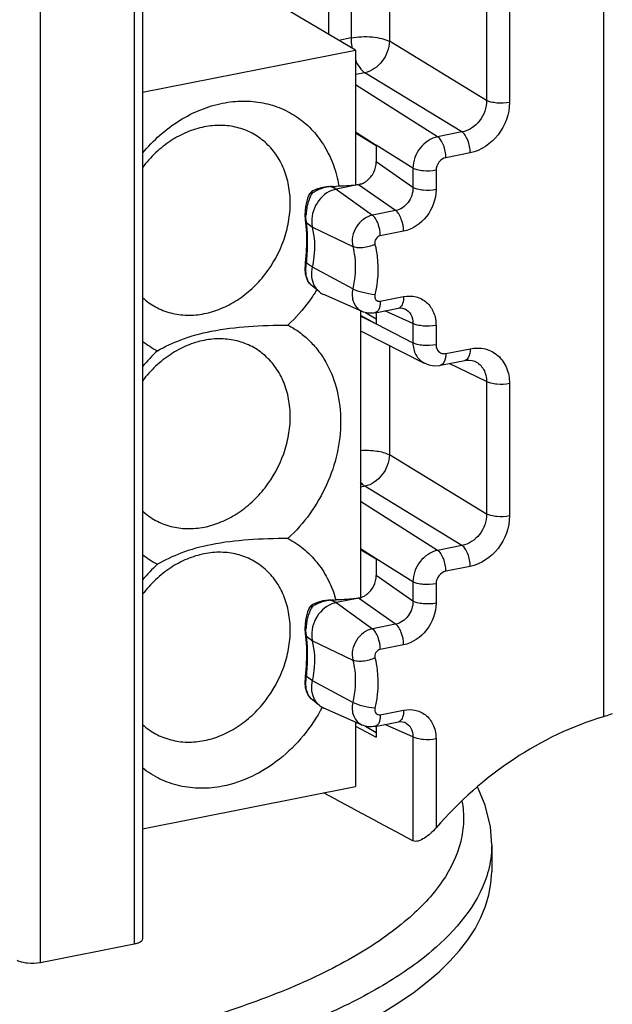
# Model space of a CAD drawing. Units: millimetres. Extents: x -3 to 844, y 0 to 594.
# Drawn here: x 187 to 198, y 324 to 341 of the extents above; entities that cross this region are included whole.
import ezdxf

# ---------------------------------------------------------------- set-up
doc = ezdxf.new("R2010")
doc.units = ezdxf.units.MM
doc.header["$LTSCALE"] = 46.255
doc.layers.get('0').update_dxf_attribs({"linetype": 'CONTINUOUS'})
doc.layers.add('AUSFORMSCHRAEGEN', color=7, linetype='CONTINUOUS')
doc.layers.add('RUNDUNGEN', color=7, linetype='CONTINUOUS')

msp = doc.modelspace()

# ---------------------------------------------------------------- linework, layer by layer
at = {"color": 7, "linetype": 'CONTINUOUS'}
for p, q in [((193.245, 340.728), (191.644, 341.676)), ((189.496, 339.987), (193.245, 340.728)), ((193.245, 340.728), (193.245, 338.353)), ((193.332, 336.142), (193.332, 331.089)), ((193.245, 328.897), (193.245, 327.76)), ((189.496, 327.019), (193.245, 327.76))]:
    msp.add_line(p, q, dxfattribs=at)
for centre, radius, start, end in [((190.786, 337.973), 2.198, 9.4058, 9.8007), ((190.045, 338.052), 2.955, 327.7061, 328.3778), ((190.044, 338.052), 2.956, 328.3778, 328.5527), ((190.496, 336.847), 1.594, 231.068, 242.4121), ((191.686, 333.337), 2.849, 132.5778, 140.2705), ((190.496, 333.088), 1.594, 231.0682, 242.4125), ((191.686, 329.578), 2.849, 132.5781, 140.2706), ((190.934, 330.491), 2.046, 15.8207, 17.5373)]:
    msp.add_arc(centre, radius, start, end, dxfattribs=at)
for points, knots in [([(189.495, 338.917), (189.589, 339.03), (189.793, 339.24), (190.139, 339.499), (190.512, 339.69), (190.775, 339.77), (190.907, 339.796)], [0, 0, 0, 0, 0.260622, 0.51537, 0.76219, 1, 1, 1, 1]), ([(190.907, 339.796), (191.025, 339.819), (191.263, 339.845), (191.615, 339.813), (191.947, 339.712), (192.247, 339.545), (192.505, 339.316), (192.715, 339.033), (192.869, 338.706), (192.931, 338.469), (192.952, 338.347)], [0, 0, 0, 0, 0.128525, 0.253037, 0.374771, 0.495376, 0.616687, 0.740423, 0.867929, 1, 1, 1, 1]), ([(190.582, 339.378), (190.479, 339.358), (190.273, 339.293), (189.983, 339.138), (189.718, 338.927), (189.565, 338.756), (189.495, 338.665)], [0, 0, 0, 0, 0.237304, 0.48417, 0.739235, 1, 1, 1, 1]), ([(190.582, 336.089), (190.683, 336.109), (190.885, 336.171), (191.17, 336.323), (191.432, 336.527), (191.738, 336.861), (191.961, 337.266), (192.077, 337.702), (192.107, 338.029), (192.079, 338.346), (191.993, 338.64), (191.853, 338.9), (191.662, 339.115), (191.429, 339.277), (191.162, 339.379), (190.874, 339.416), (190.679, 339.397), (190.582, 339.378)], [0, 0, 0, 0, 0.061949, 0.126353, 0.192879, 0.260908, 0.397745, 0.46525, 0.530973, 0.594399, 0.655327, 0.713932, 0.770787, 0.826792, 0.883019, 0.940493, 1, 1, 1, 1]), ([(192.543, 336.473), (192.508, 336.419), (192.366, 336.208), (192.196, 336.017), (192.056, 335.888)], [0, 0, 0, 0, 0.251964, 1, 1, 1, 1]), ([(189.495, 336.373), (189.565, 336.308), (189.721, 336.196), (189.991, 336.09), (190.284, 336.051), (190.483, 336.069), (190.582, 336.089)], [0, 0, 0, 0, 0.24452, 0.489762, 0.740392, 1, 1, 1, 1]), ([(190.707, 335.78), (190.922, 335.823), (191.372, 335.874), (191.824, 335.887), (192.056, 335.888)], [0, 0, 0, 0, 0.486221, 1, 1, 1, 1]), ([(192.056, 335.888), (192.127, 335.851), (192.264, 335.766), (192.448, 335.608), (192.609, 335.422), (192.791, 335.138), (192.946, 334.726), (193.006, 334.184), (192.941, 333.62), (192.755, 333.067), (192.46, 332.557), (192.199, 332.261), (192.056, 332.13)], [0, 0, 0, 0, 0.05521, 0.110696, 0.166855, 0.224038, 0.342201, 0.466496, 0.596444, 0.730361, 0.86579, 1, 1, 1, 1]), ([(189.758, 335.435), (189.89, 335.509), (190.196, 335.655), (190.524, 335.744), (190.707, 335.78)], [0, 0, 0, 0, 0.447992, 1, 1, 1, 1]), ([(190.582, 335.619), (190.479, 335.599), (190.273, 335.535), (189.983, 335.379), (189.718, 335.168), (189.565, 334.998), (189.495, 334.906)], [0, 0, 0, 0, 0.237304, 0.48417, 0.739235, 1, 1, 1, 1]), ([(190.582, 332.33), (190.683, 332.35), (190.885, 332.413), (191.17, 332.564), (191.432, 332.769), (191.738, 333.102), (191.961, 333.507), (192.077, 333.943), (192.107, 334.27), (192.079, 334.587), (191.993, 334.881), (191.853, 335.141), (191.662, 335.357), (191.429, 335.519), (191.162, 335.62), (190.874, 335.657), (190.679, 335.638), (190.582, 335.619)], [0, 0, 0, 0, 0.061949, 0.126353, 0.192879, 0.260908, 0.397745, 0.46525, 0.530973, 0.594399, 0.655327, 0.713932, 0.770787, 0.826792, 0.883019, 0.940493, 1, 1, 1, 1]), ([(189.495, 332.614), (189.565, 332.55), (189.721, 332.438), (189.991, 332.332), (190.284, 332.292), (190.483, 332.311), (190.582, 332.33)], [0, 0, 0, 0, 0.24452, 0.489762, 0.740392, 1, 1, 1, 1]), ([(192.056, 332.13), (191.824, 332.128), (191.372, 332.115), (190.922, 332.064), (190.707, 332.021)], [0, 0, 0, 0, 0.513779, 1, 1, 1, 1]), ([(192.056, 332.13), (192.153, 332.079), (192.338, 331.957), (192.573, 331.718), (192.761, 331.432), (192.85, 331.218), (192.885, 331.107)], [0, 0, 0, 0, 0.24331, 0.48916, 0.740637, 1, 1, 1, 1]), ([(190.707, 332.021), (190.524, 331.985), (190.196, 331.896), (189.89, 331.75), (189.758, 331.676)], [0, 0, 0, 0, 0.552008, 1, 1, 1, 1]), ([(190.582, 328.571), (190.683, 328.591), (190.885, 328.654), (191.17, 328.805), (191.432, 329.01), (191.738, 329.344), (191.961, 329.749), (192.077, 330.184), (192.107, 330.511), (192.079, 330.828), (191.993, 331.122), (191.853, 331.382), (191.662, 331.598), (191.429, 331.76), (191.162, 331.861), (190.874, 331.898), (190.679, 331.879), (190.582, 331.86)], [0, 0, 0, 0, 0.061949, 0.126353, 0.192879, 0.260908, 0.397745, 0.46525, 0.530973, 0.594399, 0.655327, 0.713932, 0.770787, 0.826792, 0.883019, 0.940493, 1, 1, 1, 1]), ([(190.582, 331.86), (190.479, 331.84), (190.273, 331.776), (189.983, 331.62), (189.718, 331.41), (189.565, 331.239), (189.495, 331.147)], [0, 0, 0, 0, 0.237304, 0.48417, 0.739235, 1, 1, 1, 1]), ([(192.66, 329.158), (192.567, 328.981), (192.346, 328.647), (191.925, 328.231), (191.441, 327.925), (191.085, 327.803), (190.907, 327.768)], [0, 0, 0, 0, 0.260294, 0.516521, 0.76404, 1, 1, 1, 1]), ([(189.495, 328.855), (189.565, 328.791), (189.721, 328.679), (189.991, 328.573), (190.284, 328.533), (190.483, 328.552), (190.582, 328.571)], [0, 0, 0, 0, 0.24452, 0.489762, 0.740392, 1, 1, 1, 1]), ([(190.907, 327.768), (190.78, 327.743), (190.525, 327.718), (190.149, 327.76), (189.798, 327.881), (189.59, 328.013), (189.495, 328.089)], [0, 0, 0, 0, 0.25958, 0.51061, 0.756095, 1, 1, 1, 1])]:
    msp.add_open_spline(points, degree=3, knots=knots, dxfattribs=at)
at = {"layer": 'AUSFORMSCHRAEGEN', "color": 7, "linetype": 'CONTINUOUS'}
for p, q in [((193.245, 339.272), (193.611, 339.052)), ((192.613, 336.471), (192.467, 336.59)), ((193.363, 336.128), (192.689, 336.425)), ((193.328, 336.063), (193.611, 335.911)), ((193.332, 331.938), (193.611, 331.77)), ((192.613, 329.189), (192.467, 329.307)), ((193.363, 328.845), (192.689, 329.142)), ((193.245, 328.827), (193.611, 328.63))]:
    msp.add_line(p, q, dxfattribs=at)
for centre in [(192.823, 336.73), (192.823, 329.447)]:
    msp.add_arc(centre, 0.333, 230.7541, 246.2215, dxfattribs=at)
for points, knots in [([(192.83, 338.259), (192.709, 338.211), (192.505, 338.017), (192.458, 337.737), (192.489, 337.612)], [0, 0, 0, 0, 0.504028, 1, 1, 1, 1]), ([(192.489, 336.908), (192.503, 336.967), (192.543, 337.2), (192.531, 337.443), (192.489, 337.612)], [0, 0, 0, 0, 0.259037, 1, 1, 1, 1]), ([(192.478, 336.736), (192.474, 336.779), (192.475, 336.837), (192.486, 336.893), (192.489, 336.908)], [0, 0, 0, 0, 0.744983, 1, 1, 1, 1]), ([(192.613, 336.471), (192.575, 336.502), (192.51, 336.584), (192.483, 336.684), (192.478, 336.736)], [0, 0, 0, 0, 0.483751, 1, 1, 1, 1]), ([(192.83, 330.977), (192.709, 330.929), (192.505, 330.734), (192.458, 330.454), (192.489, 330.33)], [0, 0, 0, 0, 0.504028, 1, 1, 1, 1]), ([(192.489, 329.625), (192.503, 329.685), (192.543, 329.917), (192.531, 330.16), (192.489, 330.33)], [0, 0, 0, 0, 0.259037, 1, 1, 1, 1]), ([(192.478, 329.454), (192.474, 329.496), (192.475, 329.554), (192.486, 329.611), (192.489, 329.625)], [0, 0, 0, 0, 0.744983, 1, 1, 1, 1]), ([(192.613, 329.189), (192.575, 329.22), (192.51, 329.302), (192.483, 329.402), (192.478, 329.454)], [0, 0, 0, 0, 0.483751, 1, 1, 1, 1])]:
    msp.add_open_spline(points, degree=3, knots=knots, dxfattribs=at)
for points in [[(192.908, 338.283), (192.882, 338.277), (192.856, 338.269), (192.83, 338.259)], [(192.908, 331), (192.882, 330.995), (192.856, 330.987), (192.83, 330.977)]]:
    msp.add_open_spline(points, degree=3, dxfattribs=at)
at = {"layer": 'RUNDUNGEN', "color": 9, "linetype": 'CONTINUOUS'}
for p, q in [((197.614, 389.837), (197.614, 328.991)), ((187.696, 324.66), (187.696, 359.086)), ((189.346, 352.129), (189.346, 324.986)), ((192.775, 341.006), (192.775, 342.985)), ((193.169, 343.063), (193.169, 340.944)), ((193.843, 342.813), (193.843, 340.886)), ((195.555, 342.174), (195.555, 339.844)), ((195.959, 342.14), (195.959, 339.809)), ((193.169, 340.944), (192.953, 340.901)), ((195.555, 339.844), (193.843, 340.886)), ((193.411, 340.331), (193.245, 340.299)), ((195.122, 339.289), (193.411, 340.331)), ((194.693, 339.204), (193.245, 340.12)), ((193.611, 339.052), (193.245, 339.287)), ((195.122, 339.289), (194.693, 339.204)), ((194.258, 338.65), (193.611, 339.055)), ((195.267, 338.921), (194.838, 338.836)), ((194.258, 338.309), (193.611, 338.76)), ((194.258, 338.65), (194.258, 338.309)), ((194.665, 338.614), (194.665, 338.273)), ((192.908, 338.283), (192.806, 338.326)), ((193.954, 337.904), (193.3, 338.36)), ((192.908, 338.283), (193.544, 337.823)), ((193.954, 337.904), (193.544, 337.823)), ((192.362, 337.741), (192.362, 337.74)), ((192.384, 337.694), (192.489, 337.612)), ((192.489, 337.612), (193.199, 337.272)), ((194.094, 337.54), (193.683, 337.459)), ((192.361, 336.982), (192.384, 336.979)), ((192.489, 336.908), (192.384, 336.979)), ((193.199, 336.525), (192.489, 336.908)), ((193.683, 336.309), (194.094, 336.39)), ((193.326, 336.053), (193.611, 335.911)), ((194.258, 335.918), (193.761, 336.137)), ((193.611, 335.908), (194.258, 335.577)), ((194.258, 335.918), (194.258, 335.577)), ((194.665, 335.882), (194.665, 335.541)), ((193.843, 335.531), (193.843, 333.604)), ((194.838, 335.387), (195.267, 335.472)), ((195.555, 334.892), (194.897, 335.211)), ((195.555, 334.892), (195.555, 332.561)), ((195.959, 334.857), (195.959, 332.526)), ((195.555, 332.561), (193.843, 333.604)), ((193.411, 333.049), (193.332, 333.033)), ((195.122, 332.006), (193.411, 333.049)), ((194.693, 331.921), (193.332, 332.783)), ((193.611, 331.77), (193.332, 331.949)), ((195.122, 332.006), (194.693, 331.921)), ((194.258, 331.368), (193.611, 331.772)), ((195.267, 331.638), (194.838, 331.554)), ((194.258, 331.027), (193.611, 331.477)), ((194.258, 331.368), (194.258, 331.027)), ((194.665, 331.332), (194.665, 330.991)), ((192.908, 331), (192.806, 331.044)), ((193.954, 330.621), (193.3, 331.077)), ((192.908, 331), (193.544, 330.54)), ((193.954, 330.621), (193.544, 330.54)), ((192.362, 330.458), (192.362, 330.457)), ((192.384, 330.412), (192.489, 330.33)), ((192.489, 330.33), (193.199, 329.989)), ((194.094, 330.257), (193.683, 330.176)), ((192.361, 329.699), (192.384, 329.697)), ((192.489, 329.625), (192.384, 329.697)), ((193.199, 329.242), (192.489, 329.625)), ((193.683, 329.026), (194.094, 329.107)), ((194.258, 328.635), (193.761, 328.854)), ((194.258, 328.635), (194.258, 326.805)), ((194.665, 328.599), (194.665, 327.034))]:
    msp.add_line(p, q, dxfattribs=at)
at = {"layer": 'RUNDUNGEN', "color": 7, "linetype": 'CONTINUOUS'}
for p, q in [((189.496, 352.218), (189.496, 325.075)), ((193.611, 339.055), (193.611, 338.76)), ((192.578, 338.288), (192.495, 338.25)), ((192.67, 338.313), (192.578, 338.288)), ((192.769, 338.326), (192.67, 338.313)), ((192.806, 338.326), (192.814, 338.327)), ((193.31, 338.362), (192.908, 338.283)), ((192.404, 338.12), (192.383, 338.049)), ((192.43, 338.188), (192.404, 338.12)), ((192.44, 338.207), (192.429, 338.187)), ((192.429, 338.187), (192.43, 338.188)), ((192.495, 338.25), (192.469, 338.234)), ((192.356, 337.823), (192.362, 337.74)), ((192.362, 337.741), (192.373, 337.638)), ((192.377, 337.172), (192.361, 336.982)), ((192.359, 336.96), (192.356, 336.873)), ((192.361, 336.982), (192.359, 336.96)), ((192.467, 336.59), (192.467, 336.591)), ((193.425, 336.107), (193.611, 335.999)), ((193.591, 336.103), (194.002, 336.184)), ((193.611, 336.103), (193.611, 335.908)), ((194.112, 336.176), (194.113, 336.175)), ((193.332, 335.789), (194.458, 335.22)), ((194.746, 335.182), (195.175, 335.266)), ((195.355, 335.248), (195.356, 335.248)), ((193.611, 331.772), (193.611, 331.477)), ((192.578, 331.005), (192.495, 330.967)), ((192.67, 331.031), (192.578, 331.005)), ((192.769, 331.044), (192.67, 331.031)), ((192.806, 331.044), (192.814, 331.044)), ((193.31, 331.079), (192.908, 331)), ((192.404, 330.837), (192.383, 330.766)), ((192.43, 330.905), (192.404, 330.837)), ((192.44, 330.924), (192.429, 330.904)), ((192.429, 330.904), (192.43, 330.905)), ((192.495, 330.967), (192.469, 330.951)), ((192.356, 330.54), (192.362, 330.457)), ((192.362, 330.458), (192.373, 330.355)), ((192.377, 329.89), (192.361, 329.699)), ((192.359, 329.677), (192.356, 329.591)), ((192.361, 329.699), (192.359, 329.677)), ((192.467, 329.307), (192.467, 329.308)), ((193.425, 328.825), (193.611, 328.716)), ((193.591, 328.821), (194.002, 328.902)), ((193.611, 328.821), (193.611, 328.63)), ((194.112, 328.893), (194.113, 328.893)), ((195.645, 326.738), (195.645, 326.262)), ((189.346, 324.986), (187.696, 324.66))]:
    msp.add_line(p, q, dxfattribs=at)
for points in [[(192.469, 338.234), (192.463, 338.229), (192.44, 338.207)], [(192.383, 338.049), (192.368, 337.975), (192.359, 337.899), (192.356, 337.823)], [(192.373, 337.638), (192.382, 337.493), (192.383, 337.338), (192.377, 337.172)], [(192.356, 336.873), (192.363, 336.791), (192.381, 336.719)], [(192.381, 336.719), (192.409, 336.658), (192.448, 336.608), (192.467, 336.591)], [(194.002, 336.184), (194.038, 336.189), (194.077, 336.186), (194.11, 336.177), (194.113, 336.175)], [(194.457, 335.221), (194.541, 335.188), (194.635, 335.173), (194.73, 335.179), (194.746, 335.182)], [(195.175, 335.266), (195.187, 335.269), (195.246, 335.273), (195.301, 335.267), (195.351, 335.25), (195.356, 335.248)], [(192.469, 330.951), (192.463, 330.947), (192.44, 330.924)], [(192.383, 330.766), (192.368, 330.692), (192.359, 330.616), (192.356, 330.54)], [(192.373, 330.355), (192.382, 330.211), (192.383, 330.055), (192.377, 329.89)], [(192.356, 329.591), (192.363, 329.508), (192.381, 329.437)], [(192.381, 329.437), (192.409, 329.375), (192.448, 329.325), (192.467, 329.308)], [(194.002, 328.902), (194.038, 328.906), (194.077, 328.904), (194.11, 328.894), (194.113, 328.893)], [(195.645, 326.738), (195.622, 327.052), (195.533, 327.433), (195.398, 327.758)]]:
    msp.add_lwpolyline(points, dxfattribs=at)
for centre, radius, start, end in [((192.853, 337.735), 0.593, 108.3913, 113.0189), ((192.855, 337.731), 0.597, 99.2172, 108.3893), ((192.854, 337.736), 0.592, 94.6033, 99.2134), ((192.92, 336.31), 2.02, 91.8188, 92.1858), ((192.418, 352.039), 13.717, 271.8287, 272.041), ((193.26, 338.628), 0.27, 278.2013, 280.785), ((193.209, 338.733), 0.386, 299.219, 308.1169), ((192.853, 330.453), 0.593, 108.3909, 113.0189), ((192.855, 330.448), 0.597, 99.2167, 108.3888), ((192.854, 330.453), 0.592, 94.6033, 99.2129), ((192.92, 329.028), 2.02, 91.8188, 92.1858), ((192.418, 344.756), 13.717, 271.8287, 272.041), ((193.26, 331.345), 0.27, 278.2013, 280.785), ((193.264, 331.322), 0.246, 280.7756, 284.0221), ((193.27, 331.299), 0.222, 284.0019, 289.3538), ((193.209, 331.451), 0.386, 299.219, 308.1169)]:
    msp.add_arc(centre, radius, start, end, dxfattribs=at)
at = {"layer": 'RUNDUNGEN', "color": 9, "linetype": 'CONTINUOUS'}
for centre, radius, start, end in [((192.824, 337.872), 0.455, 97.487, 100.8816), ((192.822, 337.886), 0.441, 92.7389, 97.4942), ((192.822, 337.9), 0.427, 89.9798, 92.7282), ((193.101, 337.849), 0.714, 149.5391, 152.4465), ((192.803, 337.757), 0.554, 121.2536, 124.9651), ((192.813, 337.741), 0.572, 117.5124, 121.2544), ((192.822, 337.723), 0.592, 113.7427, 117.5087), ((192.831, 337.704), 0.614, 109.9631, 113.7435), ((193.238, 337.786), 0.865, 164.5718, 171.1589), ((193.163, 337.797), 0.788, 171.1203, 177.4418), ((187.867, 337.403), 4.537, 354.639, 356.1269), ((192.824, 330.59), 0.455, 97.487, 100.8816), ((192.822, 330.603), 0.441, 92.739, 97.4942), ((192.822, 330.617), 0.427, 89.9798, 92.7283), ((193.101, 330.566), 0.714, 149.5391, 152.4465), ((192.803, 330.475), 0.554, 121.2536, 124.9651), ((192.813, 330.459), 0.572, 117.5124, 121.2544), ((192.822, 330.441), 0.592, 113.7427, 117.5087), ((192.831, 330.421), 0.614, 109.9631, 113.7435), ((193.238, 330.503), 0.865, 164.5718, 171.1589), ((193.163, 330.514), 0.788, 171.1203, 177.4418), ((187.867, 330.121), 4.537, 354.639, 356.1269)]:
    msp.add_arc(centre, radius, start, end, dxfattribs=at)
at = {"layer": 'RUNDUNGEN', "color": 7, "linetype": 'CONTINUOUS'}
for centre, major_axis, ratio, start_param, end_param in [((319.831, 251.352), (177.049, -100.857), 0.024045, 2.372843, 2.385524), ((181.896, 326.375), (13.749, -0.129), 0.356198, -2.597195, 0.003346)]:
    msp.add_ellipse(centre, major_axis=major_axis, ratio=ratio, start_param=start_param, end_param=end_param, dxfattribs=at)
at = {"layer": 'RUNDUNGEN', "color": 9, "linetype": 'CONTINUOUS'}
for points, knots in [([(193.169, 340.944), (193.291, 340.968), (193.476, 340.975), (193.702, 340.941), (193.803, 340.908), (193.843, 340.886)], [0, 0, 0, 0, 0.542116, 0.797723, 1, 1, 1, 1]), ([(193.169, 340.944), (193.169, 340.929), (193.171, 340.866), (193.179, 340.803), (193.188, 340.756)], [0, 0, 0, 0, 0.24256, 1, 1, 1, 1]), ([(193.843, 340.886), (193.841, 340.76), (193.747, 340.513), (193.529, 340.357), (193.411, 340.331)], [0, 0, 0, 0, 0.510449, 1, 1, 1, 1]), ([(193.245, 340.563), (193.265, 340.514), (193.309, 340.428), (193.375, 340.355), (193.411, 340.331)], [0, 0, 0, 0, 0.557308, 1, 1, 1, 1]), ([(195.555, 339.844), (195.556, 339.717), (195.468, 339.464), (195.242, 339.311), (195.122, 339.289)], [0, 0, 0, 0, 0.509407, 1, 1, 1, 1]), ([(195.959, 339.809), (195.959, 339.607), (195.815, 339.205), (195.458, 338.959), (195.267, 338.921)], [0, 0, 0, 0, 0.509843, 1, 1, 1, 1]), ([(195.959, 339.809), (195.887, 339.795), (195.775, 339.791), (195.64, 339.811), (195.579, 339.83), (195.555, 339.844)], [0, 0, 0, 0, 0.542113, 0.7978, 1, 1, 1, 1]), ([(194.693, 339.204), (194.574, 339.18), (194.352, 339.026), (194.259, 338.776), (194.258, 338.65)], [0, 0, 0, 0, 0.490805, 1, 1, 1, 1]), ([(194.838, 338.836), (194.838, 338.911), (194.817, 339.021), (194.756, 339.143), (194.715, 339.189), (194.693, 339.204)], [0, 0, 0, 0, 0.554029, 0.803117, 1, 1, 1, 1]), ([(195.267, 338.921), (195.267, 338.996), (195.246, 339.106), (195.186, 339.227), (195.145, 339.274), (195.122, 339.289)], [0, 0, 0, 0, 0.554029, 0.803117, 1, 1, 1, 1]), ([(194.838, 338.836), (194.79, 338.827), (194.701, 338.765), (194.665, 338.665), (194.665, 338.614)], [0, 0, 0, 0, 0.490464, 1, 1, 1, 1]), ([(194.665, 338.614), (194.591, 338.6), (194.479, 338.596), (194.342, 338.616), (194.282, 338.637), (194.258, 338.65)], [0, 0, 0, 0, 0.544167, 0.799655, 1, 1, 1, 1]), ([(194.258, 338.309), (194.26, 338.218), (194.202, 338.033), (194.04, 337.92), (193.954, 337.904)], [0, 0, 0, 0, 0.511784, 1, 1, 1, 1]), ([(194.665, 338.273), (194.591, 338.259), (194.479, 338.255), (194.342, 338.276), (194.282, 338.296), (194.258, 338.309)], [0, 0, 0, 0, 0.544167, 0.799655, 1, 1, 1, 1]), ([(192.405, 338.016), (192.409, 338.03), (192.426, 338.086), (192.448, 338.141), (192.468, 338.179)], [0, 0, 0, 0, 0.258531, 1, 1, 1, 1]), ([(192.43, 338.188), (192.43, 338.189), (192.431, 338.191), (192.432, 338.193), (192.433, 338.194)], [0, 0, 0, 0, 0.504989, 1, 1, 1, 1]), ([(192.433, 338.194), (192.439, 338.203), (192.454, 338.211), (192.469, 338.212), (192.473, 338.212)], [0, 0, 0, 0, 0.712091, 1, 1, 1, 1]), ([(192.486, 338.211), (192.484, 338.214), (192.478, 338.221), (192.472, 338.229), (192.469, 338.233)], [0, 0, 0, 0, 0.394362, 1, 1, 1, 1]), ([(194.665, 338.273), (194.665, 338.107), (194.546, 337.775), (194.251, 337.571), (194.094, 337.54)], [0, 0, 0, 0, 0.509974, 1, 1, 1, 1]), ([(192.384, 337.694), (192.382, 337.705), (192.375, 337.75), (192.373, 337.797), (192.375, 337.832)], [0, 0, 0, 0, 0.235158, 1, 1, 1, 1]), ([(193.544, 337.823), (193.43, 337.8), (193.223, 337.64), (193.171, 337.385), (193.199, 337.272)], [0, 0, 0, 0, 0.497871, 1, 1, 1, 1]), ([(193.683, 337.459), (193.683, 337.532), (193.663, 337.64), (193.605, 337.76), (193.565, 337.807), (193.544, 337.823)], [0, 0, 0, 0, 0.550324, 0.799918, 1, 1, 1, 1]), ([(194.094, 337.54), (194.094, 337.613), (194.074, 337.721), (194.015, 337.841), (193.976, 337.888), (193.954, 337.904)], [0, 0, 0, 0, 0.550367, 0.800037, 1, 1, 1, 1]), ([(192.396, 337.563), (192.395, 337.574), (192.392, 337.618), (192.388, 337.662), (192.384, 337.694)], [0, 0, 0, 0, 0.260735, 1, 1, 1, 1]), ([(192.393, 337.097), (192.396, 337.138), (192.404, 337.293), (192.404, 337.448), (192.396, 337.563)], [0, 0, 0, 0, 0.263951, 1, 1, 1, 1]), ([(193.683, 337.459), (193.652, 337.453), (193.596, 337.409), (193.582, 337.34), (193.59, 337.309)], [0, 0, 0, 0, 0.497892, 1, 1, 1, 1]), ([(193.59, 337.309), (193.523, 337.277), (193.418, 337.249), (193.284, 337.247), (193.223, 337.26), (193.199, 337.272)], [0, 0, 0, 0, 0.547839, 0.798765, 1, 1, 1, 1]), ([(193.199, 337.272), (193.214, 337.213), (193.259, 336.966), (193.241, 336.71), (193.199, 336.525)], [0, 0, 0, 0, 0.24202, 1, 1, 1, 1]), ([(193.59, 337.309), (193.607, 337.239), (193.66, 336.946), (193.639, 336.641), (193.59, 336.422)], [0, 0, 0, 0, 0.242018, 1, 1, 1, 1]), ([(192.467, 336.591), (192.423, 336.626), (192.366, 336.763), (192.371, 336.9), (192.384, 336.979)], [0, 0, 0, 0, 0.41427, 1, 1, 1, 1]), ([(193.199, 336.525), (193.181, 336.446), (193.185, 336.318), (193.269, 336.186), (193.331, 336.142), (193.363, 336.128)], [0, 0, 0, 0, 0.524885, 0.766491, 1, 1, 1, 1]), ([(193.59, 336.422), (193.518, 336.428), (193.385, 336.454), (193.255, 336.495), (193.199, 336.525)], [0, 0, 0, 0, 0.530888, 1, 1, 1, 1]), ([(193.59, 336.422), (193.583, 336.393), (193.59, 336.341), (193.64, 336.307), (193.669, 336.306), (193.683, 336.309)], [0, 0, 0, 0, 0.514758, 0.753261, 1, 1, 1, 1]), ([(194.094, 336.39), (194.094, 336.348), (194.087, 336.277), (194.05, 336.209), (194.025, 336.193)], [0, 0, 0, 0, 0.587939, 1, 1, 1, 1]), ([(194.094, 336.39), (194.165, 336.404), (194.314, 336.404), (194.512, 336.299), (194.639, 336.111), (194.665, 335.959), (194.665, 335.882)], [0, 0, 0, 0, 0.249643, 0.488625, 0.734574, 1, 1, 1, 1]), ([(193.683, 336.309), (193.683, 336.283), (193.68, 336.21), (193.642, 336.113), (193.591, 336.103)], [0, 0, 0, 0, 0.336286, 1, 1, 1, 1]), ([(194.113, 336.175), (194.158, 336.155), (194.24, 336.079), (194.259, 335.971), (194.258, 335.918)], [0, 0, 0, 0, 0.479203, 1, 1, 1, 1]), ([(194.665, 335.882), (194.591, 335.867), (194.479, 335.863), (194.342, 335.884), (194.282, 335.904), (194.258, 335.918)], [0, 0, 0, 0, 0.544167, 0.799655, 1, 1, 1, 1]), ([(194.665, 335.541), (194.591, 335.526), (194.479, 335.522), (194.342, 335.543), (194.282, 335.563), (194.258, 335.577)], [0, 0, 0, 0, 0.544167, 0.799655, 1, 1, 1, 1]), ([(194.258, 335.577), (194.259, 335.503), (194.29, 335.359), (194.396, 335.252), (194.457, 335.221)], [0, 0, 0, 0, 0.521873, 1, 1, 1, 1]), ([(194.665, 335.541), (194.665, 335.497), (194.691, 335.425), (194.771, 335.383), (194.816, 335.383), (194.838, 335.387)], [0, 0, 0, 0, 0.505858, 0.747545, 1, 1, 1, 1]), ([(194.838, 335.387), (194.838, 335.361), (194.834, 335.288), (194.796, 335.191), (194.746, 335.182)], [0, 0, 0, 0, 0.335513, 1, 1, 1, 1]), ([(195.267, 335.472), (195.267, 335.446), (195.263, 335.373), (195.226, 335.276), (195.175, 335.266)], [0, 0, 0, 0, 0.335507, 1, 1, 1, 1]), ([(195.267, 335.472), (195.354, 335.489), (195.534, 335.489), (195.773, 335.363), (195.928, 335.135), (195.959, 334.951), (195.959, 334.857)], [0, 0, 0, 0, 0.249548, 0.488566, 0.734461, 1, 1, 1, 1]), ([(195.356, 335.248), (195.417, 335.218), (195.526, 335.111), (195.556, 334.965), (195.555, 334.892)], [0, 0, 0, 0, 0.480118, 1, 1, 1, 1]), ([(195.959, 334.857), (195.887, 334.843), (195.775, 334.839), (195.64, 334.859), (195.579, 334.878), (195.555, 334.892)], [0, 0, 0, 0, 0.542113, 0.7978, 1, 1, 1, 1]), ([(193.331, 333.681), (193.428, 333.687), (193.602, 333.68), (193.776, 333.641), (193.843, 333.604)], [0, 0, 0, 0, 0.557774, 1, 1, 1, 1]), ([(193.843, 333.604), (193.841, 333.478), (193.747, 333.23), (193.529, 333.074), (193.411, 333.049)], [0, 0, 0, 0, 0.510449, 1, 1, 1, 1]), ([(193.331, 333.126), (193.337, 333.118), (193.361, 333.089), (193.388, 333.063), (193.411, 333.049)], [0, 0, 0, 0, 0.27444, 1, 1, 1, 1]), ([(195.555, 332.561), (195.556, 332.434), (195.468, 332.181), (195.242, 332.028), (195.122, 332.006)], [0, 0, 0, 0, 0.509407, 1, 1, 1, 1]), ([(195.959, 332.526), (195.959, 332.324), (195.815, 331.923), (195.458, 331.676), (195.267, 331.638)], [0, 0, 0, 0, 0.509843, 1, 1, 1, 1]), ([(195.959, 332.526), (195.887, 332.512), (195.775, 332.508), (195.64, 332.528), (195.579, 332.548), (195.555, 332.561)], [0, 0, 0, 0, 0.542113, 0.7978, 1, 1, 1, 1]), ([(194.693, 331.921), (194.574, 331.897), (194.352, 331.743), (194.259, 331.494), (194.258, 331.368)], [0, 0, 0, 0, 0.490805, 1, 1, 1, 1]), ([(194.838, 331.554), (194.838, 331.629), (194.817, 331.739), (194.756, 331.86), (194.715, 331.907), (194.693, 331.921)], [0, 0, 0, 0, 0.554029, 0.803117, 1, 1, 1, 1]), ([(195.267, 331.638), (195.267, 331.713), (195.246, 331.823), (195.186, 331.945), (195.145, 331.991), (195.122, 332.006)], [0, 0, 0, 0, 0.554029, 0.803117, 1, 1, 1, 1]), ([(194.838, 331.554), (194.79, 331.544), (194.701, 331.483), (194.665, 331.382), (194.665, 331.332)], [0, 0, 0, 0, 0.490464, 1, 1, 1, 1]), ([(194.665, 331.332), (194.591, 331.317), (194.479, 331.313), (194.342, 331.334), (194.282, 331.354), (194.258, 331.368)], [0, 0, 0, 0, 0.544167, 0.799655, 1, 1, 1, 1]), ([(194.258, 331.027), (194.26, 330.935), (194.202, 330.751), (194.04, 330.637), (193.954, 330.621)], [0, 0, 0, 0, 0.511784, 1, 1, 1, 1]), ([(194.665, 330.991), (194.591, 330.976), (194.479, 330.972), (194.342, 330.993), (194.282, 331.013), (194.258, 331.027)], [0, 0, 0, 0, 0.544167, 0.799655, 1, 1, 1, 1]), ([(192.405, 330.733), (192.409, 330.748), (192.426, 330.804), (192.448, 330.858), (192.468, 330.897)], [0, 0, 0, 0, 0.258531, 1, 1, 1, 1]), ([(192.43, 330.905), (192.43, 330.906), (192.431, 330.908), (192.432, 330.91), (192.433, 330.911)], [0, 0, 0, 0, 0.504989, 1, 1, 1, 1]), ([(192.433, 330.911), (192.439, 330.92), (192.454, 330.928), (192.469, 330.929), (192.473, 330.929)], [0, 0, 0, 0, 0.712091, 1, 1, 1, 1]), ([(192.486, 330.928), (192.484, 330.931), (192.478, 330.939), (192.472, 330.946), (192.469, 330.951)], [0, 0, 0, 0, 0.394362, 1, 1, 1, 1]), ([(194.665, 330.991), (194.665, 330.824), (194.546, 330.492), (194.251, 330.288), (194.094, 330.257)], [0, 0, 0, 0, 0.509974, 1, 1, 1, 1]), ([(192.384, 330.412), (192.382, 330.422), (192.375, 330.468), (192.373, 330.514), (192.375, 330.549)], [0, 0, 0, 0, 0.235158, 1, 1, 1, 1]), ([(193.544, 330.54), (193.43, 330.517), (193.223, 330.357), (193.171, 330.103), (193.199, 329.989)], [0, 0, 0, 0, 0.497871, 1, 1, 1, 1]), ([(193.683, 330.176), (193.683, 330.249), (193.663, 330.357), (193.605, 330.477), (193.565, 330.524), (193.544, 330.54)], [0, 0, 0, 0, 0.550324, 0.799918, 1, 1, 1, 1]), ([(194.094, 330.257), (194.094, 330.33), (194.074, 330.438), (194.015, 330.558), (193.976, 330.605), (193.954, 330.621)], [0, 0, 0, 0, 0.550367, 0.800037, 1, 1, 1, 1]), ([(192.396, 330.28), (192.395, 330.291), (192.392, 330.335), (192.388, 330.379), (192.384, 330.412)], [0, 0, 0, 0, 0.260735, 1, 1, 1, 1]), ([(192.393, 329.814), (192.396, 329.855), (192.404, 330.01), (192.404, 330.166), (192.396, 330.28)], [0, 0, 0, 0, 0.263951, 1, 1, 1, 1]), ([(193.683, 330.176), (193.652, 330.17), (193.596, 330.126), (193.582, 330.057), (193.59, 330.026)], [0, 0, 0, 0, 0.497892, 1, 1, 1, 1]), ([(193.59, 330.026), (193.523, 329.995), (193.418, 329.966), (193.284, 329.964), (193.223, 329.977), (193.199, 329.989)], [0, 0, 0, 0, 0.547839, 0.798765, 1, 1, 1, 1]), ([(193.199, 329.989), (193.214, 329.93), (193.259, 329.684), (193.241, 329.427), (193.199, 329.242)], [0, 0, 0, 0, 0.24202, 1, 1, 1, 1]), ([(193.59, 330.026), (193.607, 329.956), (193.66, 329.663), (193.639, 329.359), (193.59, 329.139)], [0, 0, 0, 0, 0.242018, 1, 1, 1, 1]), ([(192.467, 329.308), (192.423, 329.344), (192.366, 329.48), (192.371, 329.618), (192.384, 329.697)], [0, 0, 0, 0, 0.41427, 1, 1, 1, 1]), ([(193.199, 329.242), (193.181, 329.164), (193.185, 329.036), (193.269, 328.903), (193.331, 328.86), (193.363, 328.845)], [0, 0, 0, 0, 0.524885, 0.766491, 1, 1, 1, 1]), ([(193.59, 329.139), (193.518, 329.145), (193.385, 329.171), (193.255, 329.212), (193.199, 329.242)], [0, 0, 0, 0, 0.530888, 1, 1, 1, 1]), ([(193.59, 329.139), (193.583, 329.11), (193.59, 329.059), (193.64, 329.024), (193.669, 329.023), (193.683, 329.026)], [0, 0, 0, 0, 0.514758, 0.753261, 1, 1, 1, 1]), ([(194.094, 329.107), (194.094, 329.065), (194.087, 328.994), (194.05, 328.926), (194.025, 328.911)], [0, 0, 0, 0, 0.587939, 1, 1, 1, 1]), ([(194.094, 329.107), (194.165, 329.121), (194.314, 329.121), (194.512, 329.017), (194.639, 328.828), (194.665, 328.677), (194.665, 328.599)], [0, 0, 0, 0, 0.249643, 0.488625, 0.734574, 1, 1, 1, 1]), ([(193.683, 329.026), (193.683, 329), (193.68, 328.927), (193.642, 328.831), (193.591, 328.821)], [0, 0, 0, 0, 0.336286, 1, 1, 1, 1]), ([(194.113, 328.893), (194.158, 328.872), (194.24, 328.796), (194.259, 328.689), (194.258, 328.635)], [0, 0, 0, 0, 0.479203, 1, 1, 1, 1]), ([(194.665, 328.599), (194.591, 328.584), (194.479, 328.58), (194.342, 328.601), (194.282, 328.621), (194.258, 328.635)], [0, 0, 0, 0, 0.544167, 0.799655, 1, 1, 1, 1]), ([(195.122, 327.505), (195.143, 327.388), (195.161, 327.148), (195.092, 326.653), (194.784, 326.027), (194.134, 325.354), (193.221, 324.733), (192.06, 324.172), (190.673, 323.68), (189.09, 323.268), (187.965, 323.06), (187.377, 322.97)], [0, 0, 0, 0, 0.036884, 0.073925, 0.153532, 0.247714, 0.360749, 0.493809, 0.646151, 0.815811, 1, 1, 1, 1]), ([(195.645, 326.736), (195.645, 326.69), (195.638, 326.503), (195.6, 326.317), (195.557, 326.183)], [0, 0, 0, 0, 0.247221, 1, 1, 1, 1]), ([(195.557, 326.183), (195.39, 325.665), (194.767, 324.94), (193.693, 324.21), (192.589, 323.661), (191.282, 323.175), (189.217, 322.599), (187.559, 322.323), (186.409, 322.19)], [0, 0, 0, 0, 0.157878, 0.259902, 0.378752, 0.513926, 0.664001, 1, 1, 1, 1])]:
    msp.add_open_spline(points, degree=3, knots=knots, dxfattribs=at)
at = {"layer": 'RUNDUNGEN', "color": 7, "linetype": 'CONTINUOUS'}
for points, knots in [([(193.448, 338.43), (193.498, 338.469), (193.579, 338.571), (193.611, 338.698), (193.611, 338.76)], [0, 0, 0, 0, 0.503973, 1, 1, 1, 1]), ([(193.448, 331.147), (193.498, 331.186), (193.579, 331.288), (193.611, 331.415), (193.611, 331.477)], [0, 0, 0, 0, 0.503973, 1, 1, 1, 1]), ([(197.614, 328.991), (197.057, 328.825), (195.966, 328.298), (195.066, 327.495), (194.665, 327.034)], [0, 0, 0, 0, 0.487386, 1, 1, 1, 1]), ([(197.77, 329.043), (197.757, 329.038), (197.706, 329.02), (197.654, 329.003), (197.614, 328.991)], [0, 0, 0, 0, 0.239153, 1, 1, 1, 1]), ([(194.665, 327.034), (194.605, 326.965), (194.505, 326.875), (194.364, 326.798), (194.285, 326.791), (194.258, 326.805)], [0, 0, 0, 0, 0.560405, 0.809839, 1, 1, 1, 1]), ([(189.496, 325.075), (189.495, 325.053), (189.459, 325.021), (189.405, 325), (189.367, 324.99), (189.346, 324.986)], [0, 0, 0, 0, 0.358742, 0.646685, 1, 1, 1, 1]), ([(187.696, 324.66), (187.621, 324.645), (187.509, 324.641), (187.372, 324.662), (187.311, 324.683), (187.287, 324.697)], [0, 0, 0, 0, 0.545177, 0.800482, 1, 1, 1, 1])]:
    msp.add_open_spline(points, degree=3, knots=knots, dxfattribs=at)
at = {"layer": 'RUNDUNGEN', "color": 9, "linetype": 'CONTINUOUS'}
for points in [[(192.738, 338.319), (192.698, 338.312), (192.658, 338.298), (192.621, 338.281)], [(192.473, 338.212), (192.477, 338.212), (192.482, 338.211), (192.486, 338.211)], [(192.362, 337.74), (192.364, 337.723), (192.373, 337.707), (192.384, 337.694)], [(194.025, 336.193), (194.018, 336.189), (194.01, 336.186), (194.002, 336.184)], [(192.738, 331.037), (192.698, 331.029), (192.658, 331.016), (192.621, 330.998)], [(192.473, 330.929), (192.477, 330.929), (192.482, 330.929), (192.486, 330.928)], [(192.362, 330.457), (192.364, 330.44), (192.373, 330.424), (192.384, 330.412)], [(194.025, 328.911), (194.018, 328.907), (194.01, 328.903), (194.002, 328.902)]]:
    msp.add_open_spline(points, degree=3, dxfattribs=at)
at = {"layer": 'RUNDUNGEN', "color": 7, "linetype": 'CONTINUOUS'}
for points in [[(192.814, 338.327), (192.824, 338.327), (192.833, 338.328), (192.843, 338.328)], [(193.096, 338.34), (193.033, 338.335), (192.97, 338.333), (192.907, 338.33)], [(193.241, 338.352), (193.193, 338.347), (193.144, 338.343), (193.096, 338.34)], [(193.31, 338.362), (193.287, 338.358), (193.264, 338.355), (193.241, 338.352)], [(193.344, 338.372), (193.333, 338.368), (193.321, 338.365), (193.31, 338.363)], [(193.344, 338.372), (193.362, 338.378), (193.38, 338.387), (193.398, 338.396)], [(193.591, 336.103), (193.516, 336.088), (193.433, 336.097), (193.363, 336.128)], [(192.814, 331.044), (192.824, 331.045), (192.833, 331.045), (192.843, 331.046)], [(193.096, 331.057), (193.033, 331.053), (192.97, 331.05), (192.907, 331.048)], [(193.241, 331.07), (193.193, 331.064), (193.144, 331.06), (193.096, 331.057)], [(193.31, 331.079), (193.287, 331.076), (193.264, 331.073), (193.241, 331.07)], [(193.344, 331.089), (193.362, 331.096), (193.38, 331.104), (193.398, 331.114)], [(193.591, 328.821), (193.516, 328.806), (193.433, 328.814), (193.363, 328.845)]]:
    msp.add_open_spline(points, degree=3, dxfattribs=at)

doc.saveas('drawing.dxf')
